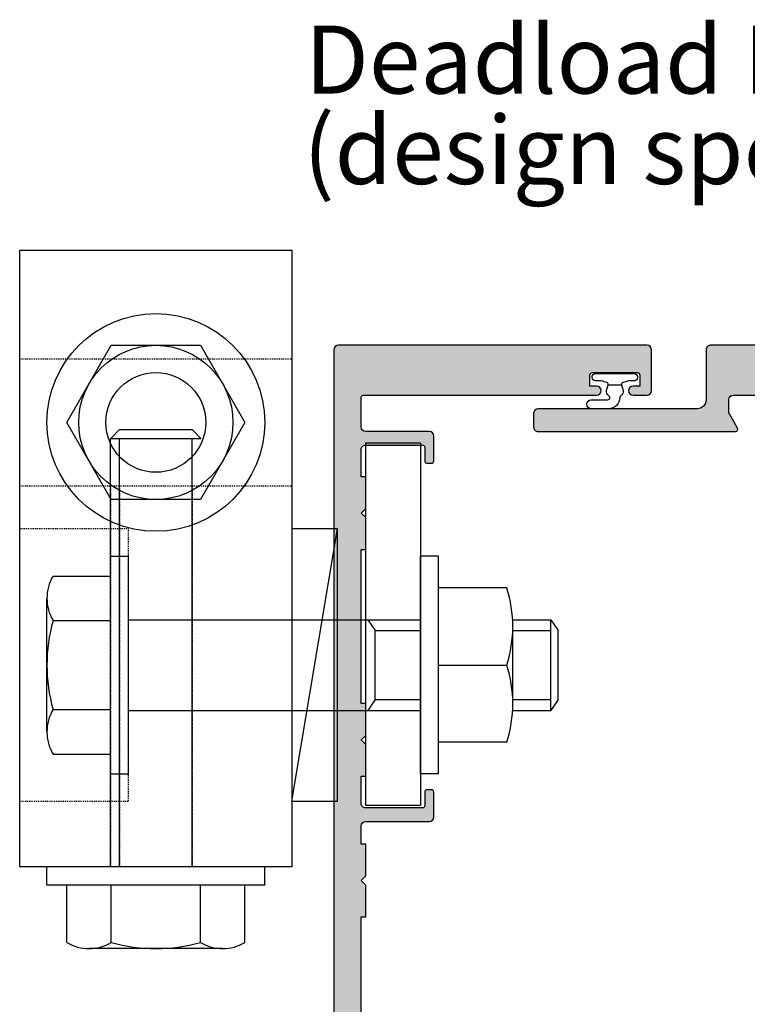
# Model space of a CAD drawing. Units: millimetres. Extents: x 1008 to 1539, y -800 to -77.
# Drawn here: x 1318 to 1398, y -686 to -577 of the extents above; entities that cross this region are included whole.
import ezdxf

# ---------------------------------------------------------------- set-up
doc = ezdxf.new("R2010")
doc.units = ezdxf.units.MM
doc.linetypes.add('DASHED', pattern=[0.2, 0.1, -0.1])
for name, color, linetype in [('APL Hatch', 253, 'Continuous'), ('APL Joinery', 2, 'Continuous'), ('APL Notes', 7, 'Continuous')]:
    doc.layers.add(name, color=color, linetype=linetype)
doc.styles.add('Arial-Regular', font='arial.ttf')

# ---------------------------------------------------------------- blocks, each defined once
blk = doc.blocks.new('9010610i')
at = {"layer": 'APL Joinery', "color": 252}
blk.add_lwpolyline([(-0.6559211922295844, 2.554184765607687, 0.3442122681186895), (-0.9057954228777589, 1.991688710505471), (-0.7428791539504118, 1.340023634795855), (0.7428791539506392, 1.340023634795855), (0.9057954228779863, 1.991688710505429, 0.3373703223564877), (0.6666683267884537, 2.548285677941479), (0.6516223384068098, 2.556786080089054, -0.2704538170954244), (0.5500000000000682, 2.730917742056207), (0.5500000000000682, 2.749999999999957, 0.414213562373095), (-0.6999999999999318, 3.999999999999957), (-2.599999999999909, 3.999999999999957, 0.9999999999999999), (-2.599999999999909, 2.999999999999957), (-0.7999999999998408, 2.999999999999957, -0.414213562373095), (-0.5499999999998408, 2.749999999999957), (-0.5499999999998408, 2.730676062642331, -0.2770432060205773)], format="xyb", close=True, dxfattribs=at)
blk.add_lwpolyline([(-0.7428791539504118, 1.340023634795841, -0.4184456433229216), (-0.8912048415903655, 1.096808387359758, 0.03861087004255524), (-1.464383825403274, 0.9146341463414558, -0.0965276076725189), (-1.539480431834249, 0.8999999999999346), (-2.149999999999977, 0.8999999999999062, 0.414213562373095), (-2.499999999999886, 0.5499999999999119), (-2.499999999999886, 0.4499999999999886, 0.4142135623730867), (-2.149999999999864, 0.0999999999999801), (2.150000000000091, 0.1000000000000085, 0.4142135623730992), (2.500000000000114, 0.4500000000000028), (2.500000000000114, 0.5499999999999119, 0.414213562373095), (2.150000000000091, 0.8999999999999346), (1.5, 0.8999999999999915, 0.04108309890691424), (0.8912048415904792, 1.096808387359857, -0.4184456433228554), (0.7428791539506392, 1.340023634795813)], format="xyb", dxfattribs=at)
blk = doc.blocks.new('10044')
at = {"layer": 'APL Hatch'}
h = blk.add_hatch(color=256, dxfattribs=at)
h.dxf.hatch_style = 1
h.paths.add_polyline_path([(-5.999959398725181, 149.4999976070292, 0.4142149641435487), (-6.499959398719348, 150), (-40.49997050511212, 150.0000000000073, 0.4142135623731573), (-40.99997050511223, 149.5000000000073), (-40.99997050511229, 42.89999750882271, 0.4142135623730951), (-40.7999705051152, 42.69999750882562), (-38.99997050511229, 42.69999750882562), (-38.99997050511229, 41.49999750882853, 0.4142135623730951), (-38.49997050511229, 40.99999750882853), (-36.94997050511665, 40.99999750882853, 1), (-36.94997050511665, 41.99999750882853), (-37.69997050511665, 41.99999750882853), (-37.69997050511665, 43.49999750882853), (-32.19997050511665, 43.49999750882853), (-32.19997050511665, 41.99999750882853), (-32.94997050511665, 41.99999750882853, 1), (-32.94997050511665, 40.99999750882853), (-31.39997050512102, 40.99999750882853, 0.4142135623730951), (-30.89997050512102, 41.49999750882853), (-30.89997050512102, 43.19999999999706), (-18.9999442590306, 43.1999999999971), (-18.99994425902332, 17.99999999999986, 1), (-17.99994425902332, 17.99999999999994), (-17.99994425902332, 20.5, -0.4142135623730951), (-17.49994425902332, 21), (-15.69994425902041, 21, -0.4142135623730951), (-15.19994425902041, 20.5), (-15.19994425902041, 2.5, -0.4142135623730951), (-16.19994425902041, 1.5), (-17.49994425902332, 1.5), (-17.49994425902378, 2.250000000000171, 0.4744978678080337), (-17.79994425902527, 2.494948974279509, 0.3563939586925123), (-18.99994425902332, 1.025255128611519), (-18.99994425902332, 0.25, 0.4142135623730951), (-18.74994425902332, 0), (-6.499944259023323, 0, 0.4142135623730951), (-5.999944259023323, 0.5), (-5.999944259023323, 2.499999999843567, 0.4142135623732907), (-6.499944259023657, 2.999999999843567), (-11.94994425902025, 2.999999999839929, -0.4142135623732906), (-12.19994425902041, 3.249999999839929), (-12.19994425902041, 9.09999999984575), (-12.59994425902915, 9.499999999847233), (-12.19994425902041, 9.89999999984866), (-12.19994425902041, 23.50000000003638, 0.4142135623730951), (-12.69994425902041, 24.00000000003638), (-15.74994425902332, 24.00000000003638, -0.4142135623730951), (-15.99994425902332, 24.25000000003638), (-15.99994425902333, 34.10000000003494), (-16.39994425903207, 34.50000000003639), (-15.99994425902332, 34.90000000003783), (-15.9999335909406, 42.19999670700994, -0.4142129642996997), (-14.99993417151038, 43.19999524562809), (-13.59998919799896, 43.19999605839257, 0.414213351225878), (-12.59998977856594, 44.19999591806145), (-12.59998962419923, 45.29999999995562), (-6.499950656063149, 45.29999999995925, 0.4142135623732782), (-5.999950656063447, 45.79999999995987), (-5.999950656067085, 48.79999999995805, 0.4142135623720588), (-6.499950656064094, 49.29999999995563), (-8.04996982906479, 49.29999999995925, 1), (-8.049969829065375, 48.29999999995925), (-7.299969829065958, 48.29999999995927), (-7.299969829065958, 47.09999999995497, -0.414213562373091), (-7.599969829061685, 46.79999999995925), (-12.49996982907023, 46.79999999995925, -0.4142135623730909), (-12.79996982906596, 47.09999999995497), (-12.79996982906595, 48.29999999995925), (-12.04996982906596, 48.29999999995925, 1), (-12.04996982906596, 49.29999999995925), (-13.59998900206665, 49.29999999995925, 0.4142135015103688), (-14.09998900206846, 48.8000001038566), (-14.09998954234471, 46.19999740491735, -0.4142135015104167), (-14.5999895423466, 45.6999975088147), (-36.99998161176352, 45.69999750881834, -0.4142135301894688), (-37.99998161176335, 46.69999739893673), (-37.99998246884024, 54.50000000000182), (-37.49998729404615, 54.5), (-37.49998729404615, 58), (-37.99998729404615, 58.5), (-37.49998729404615, 59.00000000034561), (-37.49998729404615, 62.50000000034197), (-37.99998334789416, 62.50000000034197), (-37.9999833478941, 86.99994627052365), (-37.49998729404609, 86.99994627052365), (-37.49998729404609, 90.49994627052365), (-37.99998729404609, 90.99994627052365), (-37.49998729404609, 91.49994627086926), (-37.49998729404609, 95.0000037013815), (-37.9999833478941, 95.0000037013815), (-37.9999833478941, 97.00000001394437, -0.4142135623730951), (-37.4999833478941, 97.50000001394437), (-30.5000004142766, 97.50000001394437, 0.4142135623730951), (-30.0000004142766, 98.00000001394437), (-30.0000004142766, 100.7495861273183, 0.4142135623730951), (-30.2500004142766, 100.9995861273183), (-30.7500004142766, 100.9995861273183, 0.4142135623730951), (-31.0000004142766, 100.7495861273183), (-31.0000004142766, 99.25000001394437, -0.4142135617225174), (-31.2500004137213, 99.00000001394437), (-37.49998334678333, 99.00000000006185, -0.4142135630236711), (-37.9999833478941, 99.50000000006202), (-37.9999833478941, 102.4995574118893), (-37.49998729404609, 102.4995574118893), (-37.4999834121881, 105.9995574118911), (-37.9999834121881, 106.4995574118911), (-37.4999834121881, 106.9995574122368), (-37.49998341218992, 110.4996148427472), (-37.9999833478941, 110.4996148427472), (-37.9999833478941, 127.5000000000364), (-37.49998729404609, 127.5000000000364), (-37.4999834121881, 131.0000024912006), (-37.9999834121881, 131.5000024912006), (-37.4999834121881, 132.0000024915462), (-37.4999834121881, 135.5000024915425), (-37.99998435274387, 135.5000024915462), (-37.99998435274387, 138.5000000001056, -0.4142135630236725), (-37.49998435163334, 139.0000000001055), (-31.2500004137213, 138.999999986223, -0.4142135617225178), (-31.0000004142766, 138.749999986223), (-31.0000004142766, 137.2504138728491, 0.4142135623730951), (-30.7500004142766, 137.0004138728491), (-30.2500004142766, 137.0004138728491, 0.4142135623730951), (-30.0000004142766, 137.2504138728491), (-30.0000004142766, 139.999999986223, 0.4142135623730951), (-30.5000004142766, 140.499999986223), (-37.49998435274389, 140.499999986223, -0.4142135623730958), (-37.99998435274387, 140.9999999862229), (-37.99998435274387, 144.25, -0.4142135623730951), (-37.74998435274387, 144.5), (-12.04978255618329, 144.5, 1), (-12.04978255618087, 145.4996254510042), (-12.79996983067753, 145.4996254510079), (-12.79996983067753, 146.699625451007, -0.41421356237277), (-12.49996983067695, 146.9996254510079), (-7.599969830683044, 146.9996254510133, -0.4142135623734211), (-7.299969830677526, 146.6996254510082), (-7.299969830677526, 145.4996254510079), (-8.050157105177824, 145.4996254510042, 1), (-8.050157105176613, 144.5), (-6.499980935459813, 144.5, 0.4142121606039657), (-5.999980935467772, 144.999997607027)])
at = {"layer": 'APL Joinery'}
blk.add_lwpolyline([(-37.49998729404609, 110.4996148427472), (-37.9999833478941, 110.4996148427472), (-37.9999833478941, 127.5000000000364), (-37.49998729404609, 127.5000000000364), (-37.4999834121881, 131.0000024912006), (-37.9999834121881, 131.5000024912006), (-37.4999834121881, 132.0000024915462), (-37.4999834121881, 135.5000024915425), (-37.99998435274387, 135.5000024915462), (-37.99998435274387, 138.5000000001055, -0.4142135630237069), (-37.49998435163337, 139.0000000001055), (-31.2500004142766, 138.999999986223, -0.414213562373095), (-31.0000004142766, 138.749999986223), (-31.0000004142766, 137.2504138728491, 0.414213562373095), (-30.7500004142766, 137.0004138728491), (-30.2500004142766, 137.0004138728491, 0.414213562373095), (-30.0000004142766, 137.2504138728491), (-30.0000004142766, 139.999999986223, 0.414213562373095), (-30.5000004142766, 140.499999986223), (-37.49998435274387, 140.499999986223, -0.4142135623731192), (-37.99998435274387, 140.999999986223), (-37.99998435274387, 144.25, -0.414213562373095), (-37.74998435274387, 144.5), (-12.04978255618329, 144.5, 0.9999999999999999), (-12.04978255618329, 145.4996254510042), (-12.79996983067753, 145.4996254510079), (-12.79996983067753, 146.6996254510086, -0.4142135623698984), (-12.49996983067825, 146.9996254510079), (-7.599969830680436, 146.9996254510133, -0.4142135623704312), (-7.299969830677526, 146.6996254510086), (-7.299969830677526, 145.4996254510079), (-8.050157105175401, 145.4996254510042, 0.9999999999999999), (-8.050157105175401, 144.5), (-6.499980935459405, 144.5, 0.4142123007804273), (-5.999980935466681, 144.9999978463238), (-5.999959398719454, 149.5, 0.414213562373095), (-6.499959398719454, 150), (-40.49997050511223, 150.0000000000073, 0.414213562373095), (-40.99997050511223, 149.5000000000073), (-40.99997050511229, 42.89999750882271, 0.414213562373095), (-40.7999705051152, 42.69999750882562), (-38.99997050511229, 42.69999750882562), (-38.99997050511229, 41.49999750882853, 0.414213562373095), (-38.49997050511229, 40.99999750882853), (-36.94997050511665, 40.99999750882853, 0.9999999999999999), (-36.94997050511665, 41.99999750882853), (-37.69997050511665, 41.99999750882853), (-37.69997050511665, 43.49999750882853), (-32.19997050511665, 43.49999750882853), (-32.19997050511665, 41.99999750882853), (-32.94997050511665, 41.99999750882853, 0.9999999999999999), (-32.94997050511665, 40.99999750882853), (-31.39997050512102, 40.99999750882853, 0.414213562373095), (-30.89997050512102, 41.49999750882853), (-30.89997050512102, 43.19999999999709), (-18.9999442590306, 43.19999999999709), (-18.99994425902332, 18, 0.9999999999999999), (-17.99994425902332, 18), (-17.99994425902332, 20.5, -0.414213562373095), (-17.49994425902332, 21), (-15.69994425902041, 21, -0.414213562373095), (-15.19994425902041, 20.5), (-15.19994425902041, 2.5, -0.414213562373095), (-16.19994425902041, 1.5), (-17.49994425902332, 1.5), (-17.49994425902378, 2.25, 0.4744978678088579), (-17.79994425902578, 2.494948974279396, 0.3563939586926436), (-18.99994425902332, 1.025255128610297), (-18.99994425902332, 0.25, 0.414213562373095), (-18.74994425902332, 0), (-6.499944259023323, 0, 0.414213562373095), (-5.999944259023323, 0.5), (-5.999944259023323, 2.499999999843567, 0.414213562373095), (-6.499944259023323, 2.999999999843567), (-11.94994425902041, 2.999999999839929, -0.414213562373095), (-12.19994425902041, 3.249999999839929), (-12.19994425902041, 9.09999999984575), (-12.59994425902914, 9.499999999847205), (-12.19994425902041, 9.89999999984866), (-12.19994425902041, 23.50000000003638, 0.414213562373095), (-12.69994425902041, 24.00000000003638), (-15.74994425902332, 24.00000000003638, -0.414213562373095), (-15.99994425902332, 24.25000000003638), (-15.99994425902332, 34.10000000003492), (-16.39994425903205, 34.50000000003638), (-15.99994425902332, 34.90000000003783), (-15.9999335909406, 42.19999670700781, -0.4142129642998516), (-14.999934171512, 43.19999524562809), (-13.59998919799909, 43.19999605839257, 0.4142133512258386), (-12.59998977856594, 44.19999591806118), (-12.59998962419922, 45.29999999995562), (-6.499950656063447, 45.29999999995925, 0.414213562373095), (-5.999950656063447, 45.79999999995925), (-5.999950656067085, 48.79999999995562, 0.414213562373095), (-6.499950656063447, 49.29999999995562), (-8.049969829065958, 49.29999999995925, 0.9999999999999999), (-8.049969829065958, 48.29999999995925), (-7.299969829065958, 48.29999999995925), (-7.299969829065958, 47.09999999995489, -0.414213562380021), (-7.599969829068868, 46.79999999995925), (-12.49996982906305, 46.79999999995925, -0.414213562380021), (-12.79996982906596, 47.09999999995489), (-12.79996982906596, 48.29999999995925), (-12.04996982906596, 48.29999999995925, 0.9999999999999999), (-12.04996982906596, 49.29999999995925), (-13.59998900206847, 49.29999999995925, 0.4142135144195642), (-14.09998900206847, 48.80000008181742), (-14.0999895423447, 46.19999742695654, -0.4142135144195642), (-14.5999895423447, 45.6999975088147), (-36.99998161176336, 45.69999750881834, -0.414213562373095), (-37.99998161176336, 46.69999750881834), (-37.99998246884024, 54.50000000000182), (-37.49998729404615, 54.5), (-37.49998729404615, 58), (-37.99998729404615, 58.5), (-37.49998729404615, 59.00000000034561), (-37.49998729404615, 62.50000000034197), (-37.99998334789416, 62.50000000034197), (-37.9999833478941, 86.99994627052365), (-37.49998729404609, 86.99994627052365), (-37.49998729404609, 90.49994627052365), (-37.99998729404609, 90.99994627052365), (-37.49998729404609, 91.49994627086926), (-37.49998729404609, 95.0000037013815), (-37.9999833478941, 95.0000037013815), (-37.9999833478941, 97.00000001394437, -0.414213562373095), (-37.4999833478941, 97.50000001394437), (-30.5000004142766, 97.50000001394437, 0.414213562373095), (-30.0000004142766, 98.00000001394437), (-30.0000004142766, 100.7495861273183, 0.414213562373095), (-30.2500004142766, 100.9995861273183), (-30.7500004142766, 100.9995861273183, 0.414213562373095), (-31.0000004142766, 100.7495861273183), (-31.0000004142766, 99.25000001394437, -0.414213562373095), (-31.2500004142766, 99.00000001394437), (-37.49998334678315, 99.00000000006185, -0.4142135630236804), (-37.9999833478941, 99.50000000006185), (-37.9999833478941, 102.4995574118893), (-37.49998729404609, 102.4995574118893), (-37.4999834121881, 105.9995574118911), (-37.9999834121881, 106.4995574118911), (-37.4999834121881, 106.9995574122368), (-37.49998341218992, 110.4999999994689)], format="xyb", dxfattribs=at)
blk = doc.blocks.new('10045')
at = {"layer": 'APL Hatch'}
h = blk.add_hatch(color=256, dxfattribs=at)
h.dxf.hatch_style = 1
edge = h.paths.add_edge_path()
edge.add_line((37.49998729404706, 110.4996148427472), (37.99998334789507, 110.4996148427472))
edge.add_line((37.99998334789507, 110.4996148427472), (37.99998334789507, 127.5000000000364))
edge.add_line((37.99998334789507, 127.5000000000364), (37.49998729404706, 127.5000000000364))
edge.add_line((37.49998729404706, 127.5000000000364), (37.49998341218907, 131.0000024912006))
edge.add_line((37.49998341218907, 131.0000024912006), (37.99998341218907, 131.5000024912006))
edge.add_line((37.99998341218907, 131.5000024912006), (37.49998341218907, 132.0000024915462))
edge.add_line((37.49998341218907, 132.0000024915462), (37.49998341218907, 135.5000024915425))
edge.add_line((37.49998341218907, 135.5000024915425), (37.99998435274483, 135.5000024915462))
edge.add_line((37.99998435274483, 135.5000024915462), (37.99998435274483, 138.5000000001055))
edge.add_arc((37.49998435274495, 138.5000000001056), 0.4999999999998863, 359.999999999987, 450.0000001272662)
edge.add_line((37.49998435163434, 139.0000000001055), (31.25000041427762, 138.999999986223))
edge.add_arc((31.25000041427762, 138.749999986223), 0.25, 90, 180)
edge.add_line((31.00000041427762, 138.749999986223), (31.00000041427762, 137.2504138839231))
edge.add_arc((30.75000041427762, 137.2504138839231), 0.25, -90, 0, ccw=False)
edge.add_line((30.75000041427762, 137.0004138839231), (30.25000041427762, 137.0004138839231))
edge.add_arc((30.25000041427762, 137.2504138839231), 0.25, 180, 270, ccw=False)
edge.add_line((30.00000041427762, 137.2504138839231), (30.00000041427762, 139.999999986223))
edge.add_arc((30.50000041427762, 139.999999986223), 0.5, 90, 180, ccw=False)
edge.add_line((30.50000041427762, 140.499999986223), (37.49998435274483, 140.499999986223))
edge.add_arc((37.49998435274485, 140.9999999862229), 0.4999999999999716, 269.9999999999976, 360.0000000000032)
edge.add_line((37.99998435274483, 140.999999986223), (37.99998435274483, 144.25))
edge.add_arc((37.7499843527462, 144.2500000000014), 0.2499999999986358, 359.9999999996874, 449.9999999996873)
edge.add_line((37.74998435274756, 144.5), (8.999972455763839, 144.49997939686))
edge.add_arc((8.999972943797317, 143.9999793968623), 0.4999999999979644, 90.00005592451716, 179.9997048822273)
edge.add_line((8.499972943805972, 143.9999819722507), (8.499947015388955, 142.682986272066))
edge.add_arc((8.999947015387384, 142.6829866293533), 0.4999999999985573, 180.0000409421045, 210.0004504053759)
edge.add_line((8.566936278773994, 142.4329832254243), (9.466453764958771, 140.8750015213027))
edge.add_arc((9.249948391338089, 140.7499998224068), 0.2500000030669925, -90.00000121772638, 30.00044918738581, ccw=False)
edge.add_line((9.249948386024755, 140.4999998193398), (-12.50003992938758, 140.5))
edge.add_arc((-12.50003992731121, 140.9999999979236), 0.4999999979236236, 179.9999997620648, 269.9999997620648, ccw=False)
edge.add_line((-13.00003992523483, 141), (-13.00003992523483, 142.5))
edge.add_arc((-12.50003992523483, 142.5), 0.5, 90, 180, ccw=False)
edge.add_line((-12.50003992523483, 143), (4.999979114094515, 143))
edge.add_arc((4.999979114095939, 143.9999999999996), 0.9999999999996021, 269.9999999999184, 360.0000822097121)
edge.add_line((5.999979114094515, 144.0000014348298), (5.999970505115982, 149.4999992825942))
edge.add_arc((6.499970505114588, 149.5000000000082), 0.4999999999991202, 89.99999999984021, 180.0000822095818, ccw=False)
edge.add_line((6.499970505115982, 150.0000000000073), (40.49997050511593, 150.0000000000073))
edge.add_arc((40.49997050511593, 149.5000000000073), 0.5, 0, 90, ccw=False)
edge.add_line((40.99997050511593, 149.5000000000073), (40.99997050511229, 42.89999750882271))
edge.add_arc((40.7999705051152, 42.89999750882271), 0.1999999999970896, -90, 0, ccw=False)
edge.add_line((40.7999705051152, 42.69999750882562), (38.99997050511229, 42.69999750882562))
edge.add_line((38.99997050511229, 42.69999750882562), (38.99997050511229, 41.49999750882853))
edge.add_arc((38.49997050511229, 41.49999750882853), 0.5, -90, 0, ccw=False)
edge.add_line((38.49997050511229, 40.99999750882853), (36.94997050511665, 40.99999750882853))
edge.add_arc((36.94997050511665, 41.49999750882853), 0.5, 90, 270, ccw=False)
edge.add_line((36.94997050511665, 41.99999750882853), (37.69997050511665, 41.99999750882853))
edge.add_line((37.69997050511665, 41.99999750882853), (37.69997050511665, 43.49999750882853))
edge.add_line((37.69997050511665, 43.49999750882853), (32.19997050511665, 43.49999750882853))
edge.add_line((32.19997050511665, 43.49999750882853), (32.19997050511665, 41.99999750882853))
edge.add_line((32.19997050511665, 41.99999750882853), (32.94997050511665, 41.99999750882853))
edge.add_arc((32.94997050511665, 41.49999750882853), 0.5, -90, 90, ccw=False)
edge.add_line((32.94997050511665, 40.99999750882853), (31.39997050512102, 40.99999750882853))
edge.add_arc((31.39997050512102, 41.49999750882853), 0.5, 180, 270, ccw=False)
edge.add_line((30.89997050512102, 41.49999750882853), (30.89997050512102, 43.19999999999709))
edge.add_line((30.89997050512102, 43.19999999999709), (18.9999442590306, 43.19999999999709))
edge.add_line((18.9999442590306, 43.19999999999709), (18.99994425902332, 18))
edge.add_arc((18.49994425902332, 18), 0.5, -180, 0, ccw=False)
edge.add_line((17.99994425902332, 18), (17.99994425902332, 20.5))
edge.add_arc((17.49994425902332, 20.5), 0.5, 0, 90)
edge.add_line((17.49994425902332, 21), (15.69994425902041, 21))
edge.add_arc((15.69994425902041, 20.5), 0.5, 90, 180)
edge.add_line((15.19994425902041, 20.5), (15.19994425902041, 2.5))
edge.add_arc((16.19994425902041, 2.5), 1, 180, 270)
edge.add_line((16.19994425902041, 1.5), (17.49994425902332, 1.5))
edge.add_line((17.49994425902332, 1.5), (17.49994425902332, 2.25))
edge.add_arc((17.7499442590257, 2.250000000000578), 0.2500000000023768, 78.46304096717103, 180.0000000001324, ccw=False)
edge.add_arc((17.4999442590243, 1.025255128612699), 1.499999999999023, -9.180212146020494e-11, 78.46304096710162, ccw=False)
edge.add_line((18.99994425902332, 1.025255128610297), (18.99994425902332, 0.25))
edge.add_arc((18.74994425902332, 0.25), 0.25, -90, 0, ccw=False)
edge.add_line((18.74994425902332, 0), (6.499944259023323, 0))
edge.add_arc((6.499944259023323, 0.5), 0.5, 180, 270, ccw=False)
edge.add_line((5.999944259023323, 0.5), (5.999944259023323, 2.499999999843567))
edge.add_arc((6.499944259023323, 2.499999999843567), 0.5, 90, 180, ccw=False)
edge.add_line((6.499944259023323, 2.999999999843567), (11.94994425902041, 2.999999999839929))
edge.add_arc((11.94994425902041, 3.249999999839929), 0.25, 270, 360)
edge.add_line((12.19994425902041, 3.249999999839929), (12.19994425902041, 9.09999999984575))
edge.add_line((12.19994425902041, 9.09999999984575), (12.59994425902914, 9.499999999847205))
edge.add_line((12.59994425902914, 9.499999999847205), (12.19994425902041, 9.89999999984866))
edge.add_line((12.19994425902041, 9.89999999984866), (12.19994425902041, 23.50000000003638))
edge.add_arc((12.69994425902041, 23.50000000003638), 0.5, 90, 180, ccw=False)
edge.add_line((12.69994425902041, 24.00000000003638), (15.74994425902332, 24.00000000003638))
edge.add_arc((15.74994425902332, 24.25000000003638), 0.25, 270, 360)
edge.add_line((15.99994425902332, 24.25000000003638), (15.99994425902332, 34.10000000003492))
edge.add_line((15.99994425902332, 34.10000000003492), (16.39994425903205, 34.50000000003638))
edge.add_line((16.39994425903205, 34.50000000003638), (15.99994425902332, 34.90000000003783))
edge.add_line((15.99994425902332, 34.90000000003783), (15.99997050511229, 42.19999750882926))
edge.add_arc((14.99997050511229, 42.19999750882926), 1, 0, 90)
edge.add_line((14.99997050511229, 43.19999750882926), (6.999950893121422, 43.19999750881834))
edge.add_arc((6.999950893123241, 44.19999750882016), 1.000000000001819, 179.9999999998958, 269.99999999989575, ccw=False)
edge.add_line((5.999950893121422, 44.19999750882198), (5.999950893121422, 49.79999999995198))
edge.add_arc((4.999950893121422, 49.79999999995198), 1, 0, 90)
edge.add_line((4.999950893121422, 50.79999999995198), (-12.50003375505185, 50.79999999995198))
edge.add_arc((-12.50003375505185, 51.29999999995198), 0.5, 180, 270, ccw=False)
edge.add_line((-13.00003375505185, 51.29999999995198), (-13.00003375505185, 52.79999999995198))
edge.add_arc((-12.50003375505185, 52.79999999995198), 0.5, 90, 180, ccw=False)
edge.add_line((-12.50003375505185, 53.29999999995198), (4.999972943838657, 53.29999999994834))
edge.add_arc((4.999972943839273, 49.79999999994863), 3.499999999999709, -2.4660520523411833e-05, 90.00000000001012, ccw=False)
edge.add_line((8.499972943838657, 49.79999849352316), (8.499971308297972, 46.70002295064842))
edge.add_arc((9.499971732824813, 46.70002337517526), 1.00000042452693, 180.0000243235858, 269.9999756764141)
edge.add_line((9.499971308297972, 45.70002295064842), (36.99998161176427, 45.69999750881834))
edge.add_arc((36.99998161176427, 46.69999750881834), 1, 270, 360)
edge.add_line((37.99998161176427, 46.69999750881834), (37.99998246884115, 54.50000000000182))
edge.add_line((37.99998246884115, 54.50000000000182), (37.49998729404706, 54.5))
edge.add_line((37.49998729404706, 54.5), (37.49998729404706, 58))
edge.add_line((37.49998729404706, 58), (37.99998729404706, 58.5))
edge.add_line((37.99998729404706, 58.5), (37.49998729404706, 59.00000000034561))
edge.add_line((37.49998729404706, 59.00000000034561), (37.49998729404706, 62.50000000034197))
edge.add_line((37.49998729404706, 62.50000000034197), (37.99998334789507, 62.50000000034197))
edge.add_line((37.99998334789507, 62.50000000034197), (37.99998334789507, 86.99994627052365))
edge.add_line((37.99998334789507, 86.99994627052365), (37.49998729404706, 86.99994627052365))
edge.add_line((37.49998729404706, 86.99994627052365), (37.49998729404706, 90.49994627052365))
edge.add_line((37.49998729404706, 90.49994627052365), (37.99998729404706, 90.99994627052365))
edge.add_line((37.99998729404706, 90.99994627052365), (37.49998729404706, 91.49994627086926))
edge.add_line((37.49998729404706, 91.49994627086926), (37.49998729404706, 95.0000037013815))
edge.add_line((37.49998729404706, 95.0000037013815), (37.99998334789507, 95.0000037013815))
edge.add_line((37.99998334789507, 95.0000037013815), (37.99998334789507, 97.00000001394437))
edge.add_arc((37.49998334789507, 97.00000001394437), 0.5, 0, 90)
edge.add_line((37.49998334789507, 97.50000001394437), (30.50000041427762, 97.50000001394437))
edge.add_arc((30.50000041427762, 98.00000001394437), 0.5, 180, 270, ccw=False)
edge.add_line((30.00000041427762, 98.00000001394437), (30.00000041427762, 100.7495861171046))
edge.add_arc((30.25000041427762, 100.7495861171046), 0.25, 90, 180, ccw=False)
edge.add_line((30.25000041427762, 100.9995861171046), (30.75000041427762, 100.9995861171046))
edge.add_arc((30.75000041427762, 100.7495861171046), 0.25, 0, 90, ccw=False)
edge.add_line((31.00000041427762, 100.7495861171046), (31.00000041427762, 99.25000001394437))
edge.add_arc((31.25000041427762, 99.25000001394437), 0.25, 180, 270)
edge.add_line((31.25000041427762, 99.00000001394437), (37.49998334678412, 99.00000000006185))
edge.add_arc((37.49998334789493, 99.50000000006199), 0.5000000000001421, 269.9999998727102, 359.9999999999837)
edge.add_line((37.99998334789507, 99.50000000006185), (37.99998334789507, 102.4995574118893))
edge.add_line((37.99998334789507, 102.4995574118893), (37.49998729404706, 102.4995574118893))
edge.add_line((37.49998729404706, 102.4995574118893), (37.49998341218907, 105.9995574118911))
edge.add_line((37.49998341218907, 105.9995574118911), (37.99998341218907, 106.4995574118911))
edge.add_line((37.99998341218907, 106.4995574118911), (37.49998341218907, 106.9995574122368))
edge.add_line((37.49998341218907, 106.9995574122368), (37.49998341219089, 110.4999999994689))
h = blk.add_hatch(color=256, dxfattribs=at)
h.dxf.hatch_style = 1
edge = h.paths.add_edge_path()
edge.add_line((9.466453764958771, 140.8750015213027), (8.566936278773989, 142.4329832254243))
edge.add_arc((8.999947015387376, 142.6829866293533), 0.4999999999985473, 180.0000409421045, 210.0004504053761, ccw=False)
edge.add_line((8.499947015388955, 142.682986272066), (8.499972943805986, 143.9999819722507))
edge.add_arc((8.999972943797317, 143.9999793968623), 0.499999999997964, 90.0000559245172, 179.9997048822273, ccw=False)
edge.add_line((8.999972455763839, 144.49997939686), (37.74998435274756, 144.5))
edge.add_arc((37.7499843527462, 144.2500000000014), 0.2499999999986358, -3.126956471533049e-10, 89.99999999968742, ccw=False)
edge.add_line((37.99998435274483, 144.25), (37.99998435274482, 140.999999986223))
edge.add_arc((37.49998435274486, 140.9999999862229), 0.4999999999999645, -90.00000000000318, 3.183231456205249e-12, ccw=False)
edge.add_line((37.49998435274483, 140.499999986223), (30.50000041427762, 140.499999986223))
edge.add_arc((30.50000041427762, 139.999999986223), 0.5, 90, 180)
edge.add_line((30.00000041427762, 139.999999986223), (30.00000041427762, 137.2504138839231))
edge.add_arc((30.25000041427762, 137.2504138839231), 0.25, 180, 270)
edge.add_line((30.25000041427762, 137.0004138839231), (30.75000041427762, 137.0004138839231))
edge.add_arc((30.75000041427762, 137.2504138839231), 0.25, 270, 360)
edge.add_line((31.00000041427762, 137.2504138839231), (31.00000041427762, 138.749999986223))
edge.add_arc((31.25000041427762, 138.749999986223), 0.25, 90, 180, ccw=False)
edge.add_line((31.25000041427762, 138.999999986223), (37.49998435163434, 139.0000000001055))
edge.add_arc((37.49998435274495, 138.5000000001056), 0.4999999999998863, -1.3017142919125035e-11, 90.00000012726622, ccw=False)
edge.add_line((37.99998435274483, 138.5000000001055), (37.99998435274483, 135.5000024915462))
edge.add_line((37.99998435274483, 135.5000024915462), (37.49998341218907, 135.5000024915425))
edge.add_line((37.49998341218907, 135.5000024915425), (37.49998341218907, 132.0000024915462))
edge.add_line((37.49998341218907, 132.0000024915462), (37.99998341218907, 131.5000024912006))
edge.add_line((37.99998341218907, 131.5000024912006), (37.49998341218907, 131.0000024912006))
edge.add_line((37.49998341218907, 131.0000024912006), (37.49998729404706, 127.5000000000364))
edge.add_line((37.49998729404706, 127.5000000000364), (37.99998334789507, 127.5000000000364))
edge.add_line((37.99998334789507, 127.5000000000364), (37.99998334789507, 110.4996148427472))
edge.add_line((37.99998334789507, 110.4996148427472), (37.49998729404706, 110.4996148427472))
edge.add_line((37.49998729404706, 110.4996148427472), (37.49998341218907, 106.9995574122368))
edge.add_line((37.49998341218907, 106.9995574122368), (37.99998341218907, 106.4995574118911))
edge.add_line((37.99998341218907, 106.4995574118911), (37.49998341218907, 105.9995574118911))
edge.add_line((37.49998341218907, 105.9995574118911), (37.49998729404706, 102.4995574118893))
edge.add_line((37.49998729404706, 102.4995574118893), (37.99998334789507, 102.4995574118893))
edge.add_line((37.99998334789507, 102.4995574118893), (37.99998334789507, 99.50000000006185))
edge.add_arc((37.49998334789493, 99.50000000006199), 0.5000000000001421, 269.99999987271104, 359.99999999998374, ccw=False)
edge.add_line((37.49998334678412, 99.00000000006185), (31.25000041427762, 99.00000001394437))
edge.add_arc((31.25000041427762, 99.25000001394437), 0.25, 180, 270, ccw=False)
edge.add_line((31.00000041427762, 99.25000001394437), (31.00000041427762, 100.7495861171046))
edge.add_arc((30.75000041427762, 100.7495861171046), 0.25, 0, 90)
edge.add_line((30.75000041427762, 100.9995861171046), (30.25000041427762, 100.9995861171046))
edge.add_arc((30.25000041427762, 100.7495861171046), 0.25, 90, 180)
edge.add_line((30.00000041427762, 100.7495861171046), (30.00000041427762, 98.00000001394437))
edge.add_arc((30.50000041427762, 98.00000001394437), 0.5, 180, 270)
edge.add_line((30.50000041427762, 97.50000001394437), (37.49998334789507, 97.50000001394437))
edge.add_arc((37.49998334789507, 97.00000001394437), 0.5, 0, 90, ccw=False)
edge.add_line((37.99998334789507, 97.00000001394437), (37.99998334789507, 95.0000037013815))
edge.add_line((37.99998334789507, 95.0000037013815), (37.49998729404706, 95.0000037013815))
edge.add_line((37.49998729404706, 95.0000037013815), (37.49998729404706, 91.49994627086926))
edge.add_line((37.49998729404706, 91.49994627086926), (37.99998729404706, 90.99994627052365))
edge.add_line((37.99998729404706, 90.99994627052365), (37.49998729404706, 90.49994627052365))
edge.add_line((37.49998729404706, 90.49994627052365), (37.49998729404706, 86.99994627052365))
edge.add_line((37.49998729404706, 86.99994627052365), (37.99998334789507, 86.99994627052365))
edge.add_line((37.99998334789507, 86.99994627052365), (37.99998334789507, 62.50000000034197))
edge.add_line((37.99998334789507, 62.50000000034197), (37.49998729404706, 62.50000000034197))
edge.add_line((37.49998729404706, 62.50000000034197), (37.49998729404706, 59.00000000034561))
edge.add_line((37.49998729404706, 59.00000000034561), (37.99998729404706, 58.5))
edge.add_line((37.99998729404706, 58.5), (37.49998729404706, 58))
edge.add_line((37.49998729404706, 58), (37.49998729404706, 54.5))
edge.add_line((37.49998729404706, 54.5), (37.99998246884115, 54.50000000000182))
edge.add_line((37.99998246884115, 54.50000000000182), (37.99998161176427, 46.69999750881834))
edge.add_arc((36.99998161176427, 46.69999750881834), 1, -90, 0, ccw=False)
edge.add_line((36.99998161176427, 45.69999750881834), (9.499971308297972, 45.70002295064842))
edge.add_arc((9.499971732824813, 46.70002337517526), 1.000000424526929, 180.0000243235858, 269.9999756764141, ccw=False)
edge.add_line((8.499971308297972, 46.70002295064842), (8.499972943838657, 49.79999849352316))
edge.add_arc((4.999972943839271, 49.79999999994863), 3.49999999999971, 359.9999753394796, 450.0000000000101)
edge.add_line((4.999972943838657, 53.29999999994834), (-12.50003375505185, 53.29999999995198))
edge.add_arc((-12.50003375505185, 52.79999999995198), 0.5, 90, 180)
edge.add_line((-13.00003375505185, 52.79999999995198), (-13.00003375505185, 51.29999999995198))
edge.add_arc((-12.50003375505185, 51.29999999995198), 0.5, 180, 270)
edge.add_line((-12.50003375505185, 50.79999999995198), (4.999950893121422, 50.79999999995198))
edge.add_arc((4.999950893121422, 49.79999999995198), 1, 0, 90, ccw=False)
edge.add_line((5.999950893121422, 49.79999999995198), (5.999950893121422, 44.19999750882198))
edge.add_arc((6.999950893123241, 44.19999750882016), 1.000000000001819, 179.9999999998958, 269.9999999998957)
edge.add_line((6.999950893121422, 43.19999750881834), (14.99997050511229, 43.19999750882926))
edge.add_arc((14.99997050511229, 42.19999750882926), 1, 0, 90, ccw=False)
edge.add_line((15.99997050511229, 42.19999750882926), (15.99994425902332, 34.90000000003783))
edge.add_line((15.99994425902332, 34.90000000003783), (16.39994425903205, 34.50000000003638))
edge.add_line((16.39994425903205, 34.50000000003638), (15.99994425902332, 34.10000000003492))
edge.add_line((15.99994425902332, 34.10000000003492), (15.99994425902332, 24.25000000003638))
edge.add_arc((15.74994425902332, 24.25000000003638), 0.25, -90, 0, ccw=False)
edge.add_line((15.74994425902332, 24.00000000003638), (12.69994425902041, 24.00000000003638))
edge.add_arc((12.69994425902041, 23.50000000003638), 0.5, 90, 180)
edge.add_line((12.19994425902041, 23.50000000003638), (12.19994425902041, 9.89999999984866))
edge.add_line((12.19994425902041, 9.89999999984866), (12.59994425902914, 9.499999999847205))
edge.add_line((12.59994425902914, 9.499999999847205), (12.19994425902041, 9.09999999984575))
edge.add_line((12.19994425902041, 9.09999999984575), (12.19994425902041, 3.249999999839929))
edge.add_arc((11.94994425902041, 3.249999999839929), 0.25, -90, 0, ccw=False)
edge.add_line((11.94994425902041, 2.999999999839929), (6.499944259023323, 2.999999999843567))
edge.add_arc((6.499944259023323, 2.499999999843567), 0.5, 90, 180)
edge.add_line((5.999944259023323, 2.499999999843567), (5.999944259023323, 0.5))
edge.add_arc((6.499944259023323, 0.5), 0.5, 180, 270)
edge.add_line((6.499944259023323, 0), (18.74994425902332, 0))
edge.add_arc((18.74994425902332, 0.25), 0.25, 270, 360)
edge.add_line((18.99994425902332, 0.25), (18.99994425902332, 1.025255128610297))
edge.add_arc((17.4999442590243, 1.025255128612698), 1.499999999999023, 359.9999999999083, 438.4630409671015)
edge.add_arc((17.7499442590257, 2.250000000000578), 0.2500000000023773, 78.46304096717093, 180.0000000001325)
edge.add_line((17.49994425902332, 2.25), (17.49994425902332, 1.5))
edge.add_line((17.49994425902332, 1.5), (16.19994425902041, 1.5))
edge.add_arc((16.19994425902041, 2.5), 1, 180, 270, ccw=False)
edge.add_line((15.19994425902041, 2.5), (15.19994425902041, 20.5))
edge.add_arc((15.69994425902041, 20.5), 0.5, 90, 180, ccw=False)
edge.add_line((15.69994425902041, 21), (17.49994425902332, 21))
edge.add_arc((17.49994425902332, 20.5), 0.5, 0, 90, ccw=False)
edge.add_line((17.99994425902332, 20.5), (17.99994425902332, 18))
edge.add_arc((18.49994425902332, 18), 0.5, 180, 360)
edge.add_line((18.99994425902332, 18), (18.9999442590306, 43.19999999999709))
edge.add_line((18.9999442590306, 43.19999999999709), (30.89997050512102, 43.19999999999709))
edge.add_line((30.89997050512102, 43.19999999999709), (30.89997050512102, 41.49999750882853))
edge.add_arc((31.39997050512102, 41.49999750882853), 0.5, 180, 270)
edge.add_line((31.39997050512102, 40.99999750882853), (32.94997050511665, 40.99999750882853))
edge.add_arc((32.94997050511665, 41.49999750882853), 0.5, 270, 450)
edge.add_line((32.94997050511665, 41.99999750882853), (32.19997050511665, 41.99999750882853))
edge.add_line((32.19997050511665, 41.99999750882853), (32.19997050511665, 43.49999750882853))
edge.add_line((32.19997050511665, 43.49999750882853), (37.69997050511665, 43.49999750882853))
edge.add_line((37.69997050511665, 43.49999750882853), (37.69997050511665, 41.99999750882853))
edge.add_line((37.69997050511665, 41.99999750882853), (36.94997050511665, 41.99999750882853))
edge.add_arc((36.94997050511665, 41.49999750882853), 0.5, 90, 270)
edge.add_line((36.94997050511665, 40.99999750882853), (38.49997050511229, 40.99999750882853))
edge.add_arc((38.49997050511229, 41.49999750882853), 0.5, 270, 360)
edge.add_line((38.99997050511229, 41.49999750882853), (38.99997050511229, 42.69999750882562))
edge.add_line((38.99997050511229, 42.69999750882562), (40.7999705051152, 42.69999750882562))
edge.add_arc((40.7999705051152, 42.89999750882271), 0.1999999999970896, 270, 360)
edge.add_line((40.99997050511229, 42.89999750882271), (40.99997050511593, 149.5000000000073))
edge.add_arc((40.49997050511593, 149.5000000000073), 0.5, 0, 90)
edge.add_line((40.49997050511593, 150.0000000000073), (6.499970505115982, 150.0000000000073))
edge.add_arc((6.499970505114587, 149.5000000000082), 0.4999999999991189, 89.99999999984011, 180.0000822095818)
edge.add_line((5.999970505115982, 149.4999992825942), (5.999979114094511, 144.0000014348298))
edge.add_arc((4.999979114095939, 143.9999999999996), 0.999999999999602, -90.00000000008163, 8.220971210448624e-05, ccw=False)
edge.add_line((4.999979114094515, 143), (-12.50003992523483, 143))
edge.add_arc((-12.50003992523483, 142.5), 0.5, 90, 180)
edge.add_line((-13.00003992523483, 142.5), (-13.00003992523483, 141))
edge.add_arc((-12.50003992731121, 140.9999999979236), 0.4999999979236236, 179.9999997620648, 269.9999997620648)
edge.add_line((-12.50003992938758, 140.5), (9.249948386024755, 140.4999998193398))
edge.add_arc((9.249948391338092, 140.7499998224068), 0.2500000030669867, 269.9999987822728, 390.0004491873862)
at = {"layer": 'APL Joinery'}
blk.add_lwpolyline([(9.466453764958771, 140.8750015213027), (8.566936278773989, 142.4329832254243, -0.1316543151747737), (8.499947015388955, 142.682986272066), (8.499972943805986, 143.9999819722507, -0.41421176786324), (8.999972455763839, 144.49997939686), (37.74998435274756, 144.5, -0.414213562373095), (37.99998435274483, 144.25), (37.99998435274482, 140.999999986223, -0.4142135623731283), (37.49998435274483, 140.499999986223), (30.50000041427762, 140.499999986223, 0.414213562373095), (30.00000041427762, 139.999999986223), (30.00000041427762, 137.2504138839231, 0.414213562373095), (30.25000041427762, 137.0004138839231), (30.75000041427762, 137.0004138839231, 0.414213562373095), (31.00000041427762, 137.2504138839231), (31.00000041427762, 138.749999986223, -0.414213562373095), (31.25000041427762, 138.999999986223), (37.49998435163434, 139.0000000001055, -0.41421356302374), (37.99998435274483, 138.5000000001055), (37.99998435274483, 135.5000024915462), (37.49998341218907, 135.5000024915425), (37.49998341218907, 132.0000024915462), (37.99998341218907, 131.5000024912006), (37.49998341218907, 131.0000024912006), (37.49998729404706, 127.5000000000364), (37.99998334789507, 127.5000000000364), (37.99998334789507, 110.4996148427472), (37.49998729404706, 110.4996148427472), (37.49998341218907, 106.9995574122368), (37.99998341218907, 106.4995574118911), (37.49998341218907, 105.9995574118911), (37.49998729404706, 102.4995574118893), (37.99998334789507, 102.4995574118893), (37.99998334789507, 99.50000000006185, -0.4142135630237067), (37.49998334678412, 99.00000000006185), (31.25000041427762, 99.00000001394437, -0.414213562373095), (31.00000041427762, 99.25000001394437), (31.00000041427762, 100.7495861171046, 0.414213562373095), (30.75000041427762, 100.9995861171046), (30.25000041427762, 100.9995861171046, 0.414213562373095), (30.00000041427762, 100.7495861171046), (30.00000041427762, 98.00000001394437, 0.414213562373095), (30.50000041427762, 97.50000001394437), (37.49998334789507, 97.50000001394437, -0.414213562373095), (37.99998334789507, 97.00000001394437), (37.99998334789507, 95.0000037013815), (37.49998729404706, 95.0000037013815), (37.49998729404706, 91.49994627086926), (37.99998729404706, 90.99994627052365), (37.49998729404706, 90.49994627052365), (37.49998729404706, 86.99994627052365), (37.99998334789507, 86.99994627052365), (37.99998334789507, 62.50000000034197), (37.49998729404706, 62.50000000034197), (37.49998729404706, 59.00000000034561), (37.99998729404706, 58.5), (37.49998729404706, 58), (37.49998729404706, 54.5), (37.99998246884115, 54.50000000000182), (37.99998161176427, 46.69999750881834, -0.414213562373095), (36.99998161176427, 45.69999750881834), (9.499971308297972, 45.70002295064842, -0.4142133136911574), (8.499971308297972, 46.70002295064842), (8.499972943838657, 49.79999849352316, 0.4142136884365249), (4.999972943838657, 53.29999999994834), (-12.50003375505185, 53.29999999995198, 0.414213562373095), (-13.00003375505185, 52.79999999995198), (-13.00003375505185, 51.29999999995198, 0.414213562373095), (-12.50003375505185, 50.79999999995198), (4.999950893121422, 50.79999999995198, -0.414213562373095), (5.999950893121422, 49.79999999995198), (5.999950893121422, 44.19999750882198, 0.414213562373095), (6.999950893121422, 43.19999750881834), (14.99997050511229, 43.19999750882926, -0.414213562373095), (15.99997050511229, 42.19999750882926), (15.99994425902332, 34.90000000003783), (16.39994425903205, 34.50000000003638), (15.99994425902332, 34.10000000003492), (15.99994425902332, 24.25000000003638, -0.414213562373095), (15.74994425902332, 24.00000000003638), (12.69994425902041, 24.00000000003638, 0.414213562373095), (12.19994425902041, 23.50000000003638), (12.19994425902041, 9.89999999984866), (12.59994425902914, 9.499999999847205), (12.19994425902041, 9.09999999984575), (12.19994425902041, 3.249999999839929, -0.414213562373095), (11.94994425902041, 2.999999999839929), (6.499944259023323, 2.999999999843567, 0.414213562373095), (5.999944259023323, 2.499999999843567), (5.999944259023323, 0.5000000000000001, 0.414213562373095), (6.499944259023323, 0), (18.74994425902332, 0, 0.414213562373095), (18.99994425902332, 0.25), (18.99994425902332, 1.025255128610297, 0.3563939586926436), (17.79994425902623, 2.494948974281213, 0.4744978678088609), (17.49994425902332, 2.25), (17.49994425902332, 1.5), (16.19994425902041, 1.5, -0.414213562373095), (15.19994425902041, 2.5), (15.19994425902041, 20.5, -0.414213562373095), (15.69994425902041, 21), (17.49994425902332, 21, -0.414213562373095), (17.99994425902332, 20.5), (17.99994425902332, 18, 0.9999999999999999), (18.99994425902332, 18), (18.9999442590306, 43.19999999999709), (30.89997050512102, 43.19999999999709), (30.89997050512102, 41.49999750882853, 0.414213562373095), (31.39997050512102, 40.99999750882853), (32.94997050511665, 40.99999750882853, 0.9999999999999999), (32.94997050511665, 41.99999750882853), (32.19997050511665, 41.99999750882853), (32.19997050511665, 43.49999750882853), (37.69997050511665, 43.49999750882853), (37.69997050511665, 41.99999750882853), (36.94997050511665, 41.99999750882853, 0.9999999999999999), (36.94997050511665, 40.99999750882853), (38.49997050511229, 40.99999750882853, 0.414213562373095), (38.99997050511229, 41.49999750882853), (38.99997050511229, 42.69999750882562), (40.7999705051152, 42.69999750882562, 0.414213562373095), (40.99997050511229, 42.89999750882271), (40.99997050511593, 149.5000000000073, 0.414213562373095), (40.49997050511593, 150.0000000000073), (6.499970505115982, 150.0000000000073, 0.4142139826253309), (5.999970505115982, 149.4999992825942), (5.999979114094511, 144.0000014348298, -0.4142139826255966), (4.999979114094515, 143), (-12.50003992523483, 143, 0.414213562373095), (-13.00003992523483, 142.5), (-13.00003992523483, 141, 0.414213562373095), (-12.50003992938758, 140.5), (9.249948386024755, 140.4999998193398, 0.5773528895433274)], format="xyb", close=True, dxfattribs=at)
blk = doc.blocks.new('Bolt head')
at = {"layer": 'APL Joinery', "color": 9}
for p, q in [((-1.999999999999943, -11.99999999999994), (-2, 11.99999999999989)), ((-2, 11.99999999999989), (-5.684341886080801e-14, 11.99999999999989)), ((5.684341886080801e-14, -11.99999999999994), (-5.684341886080801e-14, 11.99999999999989)), ((-8.329999999999984, 9.814954576223727), (-2, 9.814954576223727)), ((-8.999999999999886, -7.361215932167795), (-8.999999999999943, 7.361215932167852)), ((-8.329999999999984, 4.907477288111863), (-2, 4.907477288111863)), ((-8.329999999999984, -4.907477288111863), (-1.999999999999943, -4.907477288111863)), ((-8.329999999999927, -9.814954576223727), (-1.999999999999943, -9.814954576223727)), ((-1.999999999999943, -11.99999999999994), (5.684341886080801e-14, -11.99999999999994))]:
    blk.add_line(p, q, dxfattribs=at)
for centre, radius, start, end in [((-4.171840796019808, 7.361215932167909), 4.828159203980119, 149.4550542853707, 210.544945714631), ((9.31275658667812, -1.70530256582424e-13), 18.31256927113467, 164.4556561444711, 195.5443438555289), ((-4.171840796019922, -7.361215932167738), 4.828159203980059, 149.455054285369, 210.544945714631)]:
    blk.add_arc(centre, radius, start, end, dxfattribs=at)
blk = doc.blocks.new('Nut')
at = {"layer": 'APL Joinery', "color": 9}
for p, q in [((-1.13686837721616e-13, -11.99999999999994), (0, 11.99999999999989)), ((2, 11.99999999999989), (0, 11.99999999999989)), ((1.999999999999773, -11.99999999999994), (2, 11.99999999999989)), ((9.509999999999991, 8.499999999999943), (2, 8.499999999999943)), ((10.17999999999984, -4.25), (10.17999999999984, 4.25)), ((1.999999999999773, 0), (9.509999999999991, 0)), ((9.509999999999991, -8.5), (1.999999999999773, -8.5)), ((1.999999999999773, -11.99999999999994), (-1.13686837721616e-13, -11.99999999999994))]:
    blk.add_line(p, q, dxfattribs=at)
for centre, radius in [((-3.634477611943339, 4.249999999999943), 13.81447761194307), ((-3.634477611943453, -4.25), 13.81447761194324)]:
    blk.add_arc(centre, radius, 342.082439268228, 17.91756073177196, dxfattribs=at)
blk = doc.blocks.new('thread')
at = {"layer": 'APL Joinery', "color": 9}
for p, q in [((-5.799999999999784, 4.999999999999886), (-4.999999999999602, 3.800000000000011)), ((10.15962589973424, 5), (14.37999999999988, 4.999999999999886)), ((14.37999999999988, 4.999999999999886), (15.18000000000006, 3.800000000000011)), ((14.37999999999988, -4.999999999999886), (14.37999999999988, 4.999999999999943)), ((-4.999999999999886, 3.800000000000068), (0, 3.800000000000011)), ((-4.999999999999829, -3.800000000000068), (-4.999999999999886, 3.800000000000068)), ((10.17999999999984, 3.800000000000068), (14.37999999999988, 3.800000000000125)), ((15.17999999999984, -3.800000000000068), (15.18000000000006, 3.800000000000011)), ((-4.999999999999829, -3.800000000000068), (-5.799999999999784, -4.999999999999886)), ((-4.999999999999829, -3.800000000000068), (0, -3.800000000000011)), ((10.17999999999984, -3.799999999999955), (14.37999999999988, -3.800000000000068)), ((15.17999999999984, -3.800000000000068), (14.37999999999988, -4.999999999999886)), ((10.15962589973424, -4.999999999999943), (14.37999999999988, -4.999999999999886))]:
    blk.add_line(p, q, dxfattribs=at)

msp = doc.modelspace()

# ---------------------------------------------------------------- linework, layer by layer
at = {"layer": 'APL Joinery', "color": 1}
msp.add_lwpolyline([(1348.240540788188, -602.6538438203943), (1348.240540788189, -670.6538438204007), (1318.240540788189, -670.6538438204007), (1318.24054078819, -602.6538438203979)], close=True, dxfattribs=at)
at = {"layer": 'APL Joinery', "color": 9}
for points in [[(1338.148018076299, -613.1538438204007), (1343.055495364411, -621.6538438204007), (1338.148018076299, -630.1538438204007), (1328.333063500077, -630.1538438204007), (1323.425586211964, -621.6538438204007), (1328.333063500077, -613.1538438204007)], [(1329.240540788187, -622.4538438204008), (1337.24054078818, -622.4538438204008), (1338.240540788189, -623.4538438204008), (1328.240540788189, -623.4538438204008)], [(1348.240540788189, -663.4038438204007), (1353.240540788189, -663.4038438204016), (1353.240540788189, -633.4038438204016), (1348.240540788189, -633.4038438204007)]]:
    msp.add_lwpolyline(points, close=True, dxfattribs=at)
at = {"layer": 'APL Joinery', "color": 1, "linetype": 'DASHED', "ltscale": 0.25}
for points in [[(1318.24054078819, -614.6538438204007), (1348.240540788188, -614.6538438204007)], [(1318.24054078819, -628.6538438203979), (1348.240540788188, -628.6538438203979)], [(1328.240540788188, -628.653843820397), (1328.240540788187, -670.6538438204007)], [(1329.240540788188, -628.653843820397), (1329.240540788187, -670.6538438204007)], [(1337.24054078819, -628.653843820397), (1337.240540788191, -670.6538438204007)], [(1318.240540788189, -663.4038438203988), (1330.240540788189, -663.4038438203988), (1330.240540788189, -633.4038438203988), (1318.240540788189, -633.4038438203988)]]:
    msp.add_lwpolyline(points, dxfattribs=at)
at = {"layer": 'APL Joinery', "color": 9}
for points in [[(1328.240540788187, -670.6538438204007), (1328.240540788189, -623.4538438204008)], [(1329.240540788187, -670.6538438204007), (1329.240540788189, -623.4538438204008)], [(1337.240540788187, -670.6538438204007), (1337.240540788189, -623.4538438204008)], [(1348.240540788189, -663.4038438204007), (1353.240540788189, -633.4038438204016)], [(1330.240540788189, -643.4038438203988), (1362.390540788187, -643.4038438204016)], [(1330.240540788189, -653.4038438203988), (1362.390540788187, -653.4038438204016)]]:
    msp.add_lwpolyline(points, dxfattribs=at)
at = {"layer": 'APL Joinery'}
msp.add_lwpolyline([(1362.390540788187, -623.9038438204034), (1362.390540788187, -663.9038438204034), (1356.390540788187, -663.9038438204034), (1356.390540788187, -623.9038438204034)], close=True, dxfattribs=at)
at = {"layer": 'APL Joinery', "color": 9}
for radius in [11.99999999999989, 8.5]:
    msp.add_circle((1333.240540788188, -621.6538438204007), radius, dxfattribs=at)
at = {"layer": 'APL Joinery', "color": 1}
msp.add_circle((1333.240540788188, -621.6538438204007), 5.5, dxfattribs=at)

# ---------------------------------------------------------------- block references
at = {"layer": 'APL Joinery', "xscale": -1, "rotation": 180}
msp.add_blockref('9010610i', (1383.81553334313, -616.1542183772499), dxfattribs=at)
at = {"layer": 'APL Joinery'}
for name, p in [('Bolt head', (1330.240540788189, -648.4038438203988)), ('Nut', (1362.390540788187, -648.4038438204016)), ('thread', (1362.390540788187, -648.4038438204016))]:
    msp.add_blockref(name, p, dxfattribs=at)
at = {"layer": 'APL Joinery', "rotation": 90}
msp.add_blockref('Bolt head', (1333.240540788189, -670.6538438204007), dxfattribs=at)
at = {"layer": 'APL Notes'}
for name, p in [('10044', (1393.865532668723, -763.1538438282605)), ('10045', (1387.865390263003, -763.1538438282605))]:
    msp.add_blockref(name, p, dxfattribs=at)

# ---------------------------------------------------------------- texts
at = {"layer": 'APL Notes', "style": 'Arial-Regular'}
for s, p in [('Deadload Bracket', (1349.674287567743, -585.403363048524)), ('(design specific)', (1349.481650133248, -595.3729783738775))]:
    msp.add_text(s, height=7.5, dxfattribs=at).set_placement(p)

doc.saveas('drawing.dxf')
